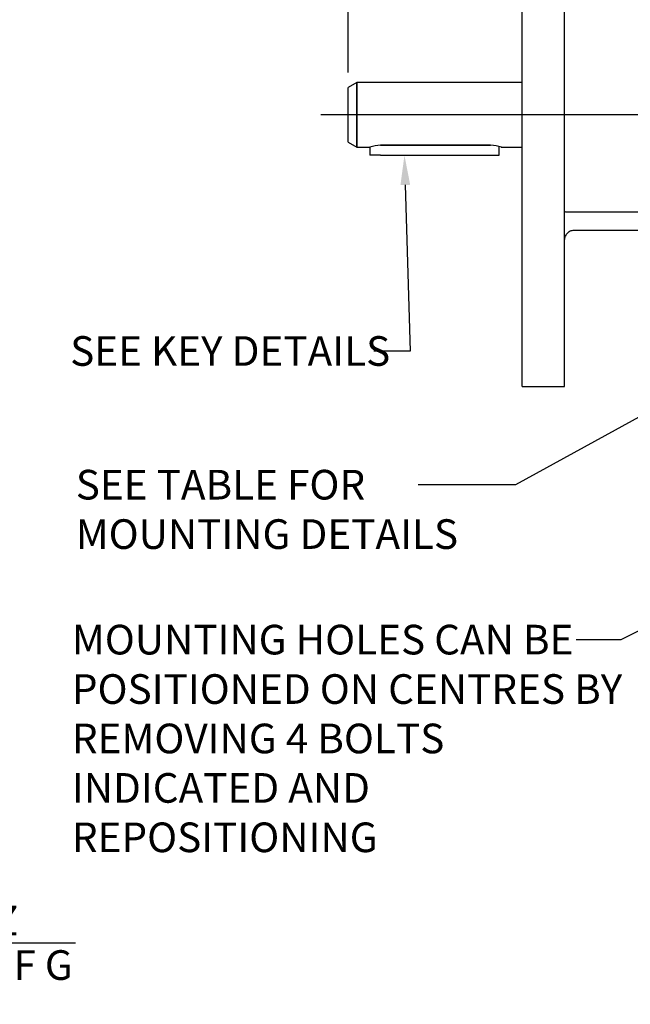
# Model space of a CAD drawing. Units: millimetres. Extents: x 11 to 530, y -64 to 292.
# Drawn here: x 245 to 301, y 113 to 205 of the extents above; entities that cross this region are included whole.
import ezdxf
from ezdxf import colors
from ezdxf.entities.mleader import LeaderData, LeaderLine
from ezdxf.enums import TextEntityAlignment as Align
from ezdxf.lldxf.tags import DXFTag
from ezdxf.math import Vec2, Vec3

# ---------------------------------------------------------------- set-up
doc = ezdxf.new("R2010")
doc.units = ezdxf.units.MM
for name, color, linetype in [('Default', 7, 'Continuous'), ('IW-01277-1', 7, 'Continuous'), ('IW3C88-3', 7, 'Continuous'), ('IW3C89', 7, 'Continuous'), ('K5X5X30', 7, 'Continuous')]:
    doc.layers.add(name, color=color, linetype=linetype)
doc.styles.add('SEACAD_Arial', font='arial.ttf')
tags = doc.linetypes.add('CENTER2', pattern=[28.575, 19.05, -3.175, 3.175, -3.175]).pattern_tags.tags
tags[10:11] = [DXFTag(74, 4), DXFTag(75, 0), DXFTag(340, '0'), DXFTag(46, 0.0), DXFTag(50, 0.0), DXFTag(44, 0.0), DXFTag(45, 0.0)]
tags[8:9] = [DXFTag(74, 4), DXFTag(75, 0), DXFTag(340, '0'), DXFTag(46, 0.0), DXFTag(50, 0.0), DXFTag(44, 0.0), DXFTag(45, 0.0)]
tags[6:7] = [DXFTag(74, 4), DXFTag(75, 0), DXFTag(340, '0'), DXFTag(46, 0.0), DXFTag(50, 0.0), DXFTag(44, 0.0), DXFTag(45, 0.0)]
tags[4:5] = [DXFTag(74, 4), DXFTag(75, 0), DXFTag(340, '0'), DXFTag(46, 0.0), DXFTag(50, 0.0), DXFTag(44, 0.0), DXFTag(45, 0.0)]
doc.dimstyles.new('RG_-_ISO', dxfattribs={"dimtxt": 1.1, "dimasz": 1.1, "dimexe": 0.55, "dimexo": 0.55, "dimgap": 0.55, "dimtad": 1, "dimlfac": 2.5, "dimdsep": 46, "dimtxsty": 'SEACAD_Arial', "dimblk1": '_SE_FILLED', "dimblk2": '_SE_FILLED', "dimsah": 1, "dimcen": 0.55, "dimadec": 0, "dimazin": 0, "dimtfac": 1, "dimtofl": 0, "dimtmove": 0, "dimatfit": 3, "dimfxl": 1, "dimtolj": 1, "dimarcsym": 0})

# ---------------------------------------------------------------- blocks, each defined once
blk = doc.blocks.new('SEANNOT_GROUP13')
at = {"layer": 'Default', "color": 7, "linetype": 'CENTER2'}
blk.add_line((375.574, 195.691), (272.783, 195.691), dxfattribs=at)
blk = doc.blocks.new('SE6')
at = {"layer": 'IW-01277-1', "color": 7, "linetype": 'Continuous'}
for p, q in [((276.101, 198.691), (275.301, 198.229)), ((275.301, 193.153), (275.301, 198.229)), ((276.101, 192.691), (276.101, 198.691)), ((291.437, 198.691), (276.101, 198.691)), ((275.301, 193.153), (276.101, 192.691)), ((276.101, 192.691), (277.301, 192.691)), ((288.501, 192.863), (278.301, 192.863)), ((289.49, 192.691), (291.437, 192.691))]:
    blk.add_line(p, q, dxfattribs=at)
for centre, start, end in [((278.338, 189.648), 90.65654, 108.81468), ((288.464, 189.648), 71.18532, 89.34346)]:
    blk.add_arc(centre, 3.215, start, end, dxfattribs=at)
at = {"layer": 'IW3C88-3', "color": 7, "linetype": 'Continuous'}
for p, q in [((291.437, 170.491), (291.437, 220.891)), ((295.337, 170.491), (295.337, 220.891)), ((296.137, 186.677), (305.737, 186.677)), ((296.137, 184.98), (305.737, 184.98)), ((291.437, 170.491), (295.337, 170.491))]:
    blk.add_line(p, q, dxfattribs=at)
for points in [[(295.337, 186.736), (295.337, 186.728), (295.353, 186.72), (295.418, 186.706), (295.466, 186.7), (295.567, 186.692), (295.605, 186.689), (295.689, 186.685), (295.737, 186.683), (295.84, 186.68), (295.896, 186.679), (296.014, 186.677), (296.075, 186.677), (296.137, 186.677)], [(295.337, 183.908), (295.337, 184.03), (295.353, 184.154), (295.418, 184.391), (295.466, 184.504), (295.567, 184.66), (295.605, 184.708), (295.689, 184.797), (295.737, 184.838), (295.84, 184.905), (295.896, 184.933), (296.014, 184.97), (296.075, 184.98), (296.137, 184.98)]]:
    blk.add_open_spline(points, degree=3, knots=[0, 0, 0, 0, 0.25, 0.25, 0.5, 0.5, 0.625, 0.625, 0.75, 0.75, 0.875, 0.875, 1, 1, 1, 1], dxfattribs=at)
at = {"layer": 'IW3C89', "color": 7, "linetype": 'Continuous'}
for p, q in [((276.101, 198.691), (275.301, 198.229)), ((275.301, 193.153), (275.301, 198.229)), ((276.101, 198.691), (276.101, 192.691)), ((291.437, 198.691), (276.101, 198.691)), ((275.301, 193.153), (276.101, 192.691)), ((276.101, 192.691), (277.301, 192.691)), ((278.301, 192.863), (288.501, 192.863)), ((289.49, 192.691), (291.437, 192.691))]:
    blk.add_line(p, q, dxfattribs=at)
for centre, start, end in [((278.338, 189.648), 90.65654, 108.81468), ((288.464, 189.648), 71.18532, 89.34346)]:
    blk.add_arc(centre, 3.215, start, end, dxfattribs=at)
at = {"layer": 'K5X5X30', "color": 7, "linetype": 'Continuous'}
for p, q in [((277.301, 192.691), (277.301, 191.931)), ((289.301, 191.931), (289.301, 192.751)), ((278.301, 191.931), (277.301, 191.931)), ((278.301, 191.931), (288.301, 191.931)), ((288.301, 191.931), (289.301, 191.931))]:
    blk.add_line(p, q, dxfattribs=at)
blk = doc.blocks.new('DMBLK65')
at = {"layer": 'Default', "linetype": 'Continuous'}
for points in [[(278.051, 242.588), (275.301, 242.129), (278.051, 241.671)], [(288.687, 242.588), (288.687, 241.671), (291.437, 242.129)]]:
    blk.add_hatch(color=7, dxfattribs=at).paths.add_polyline_path(points)
at = {"layer": 'Default', "color": 7, "linetype": 'Continuous'}
for p, q in [((275.301, 199.604), (275.301, 243.504)), ((291.437, 222.266), (291.437, 243.504)), ((275.301, 242.129), (291.437, 242.129))]:
    blk.add_line(p, q, dxfattribs=at)
at = {"layer": 'Default', "color": 7, "linetype": 'Continuous', "style": 'SEACAD_Arial'}
for s, p in [('40', (281.619, 248.867)), ('(', (277.307, 245.567)), ('1.59"', (279.744, 245.567)), (')', (288.369, 245.567))]:
    blk.add_text(s, height=2.75, dxfattribs=at).set_placement(p, align=Align.TOP_LEFT)
blk = doc.blocks.new('_SE_FILLED')
at = {"color": 0}
blk.add_line((0, 0), (-1, 0), dxfattribs=at)
blk.add_solid([(0, 0), (-1, -0.1665), (-1, 0.1665), (0, 0)], dxfattribs=at)
blk = doc.blocks.new('DMBLK66')
at = {"layer": 'Default', "linetype": 'Continuous'}
for points in [[(294.187, 242.588), (291.437, 242.129), (294.187, 241.671)], [(335.887, 242.588), (335.887, 241.671), (338.637, 242.129)]]:
    blk.add_hatch(color=7, dxfattribs=at).paths.add_polyline_path(points)
at = {"layer": 'Default', "color": 7, "linetype": 'Continuous'}
for p, q in [((291.437, 222.266), (291.437, 243.504)), ((338.637, 203.576), (338.637, 243.504)), ((291.437, 242.129), (338.637, 242.129))]:
    blk.add_line(p, q, dxfattribs=at)
at = {"layer": 'Default', "color": 7, "linetype": 'Continuous', "style": 'SEACAD_Arial'}
for s, p in [('118', (312.412, 248.867)), ('(', (308.975, 245.567)), ('4.65"', (311.412, 245.567)), (')', (320.037, 245.567))]:
    blk.add_text(s, height=2.75, dxfattribs=at).set_placement(p, align=Align.TOP_LEFT)
blk = doc.blocks.new('DMBLK69')
at = {"layer": 'Default', "linetype": 'Continuous'}
for points in [[(216.484, 118.435), (216.484, 119.351), (213.734, 118.893)], [(227.241, 118.435), (229.991, 118.893), (227.241, 119.351)]]:
    blk.add_hatch(color=7, dxfattribs=at).paths.add_polyline_path(points)
at = {"layer": 'Default', "color": 7, "linetype": 'Continuous'}
for p, q in [((213.734, 171.439), (213.734, 117.518)), ((229.991, 139.974), (229.991, 117.518)), ((213.734, 118.893), (250.046, 118.893))]:
    blk.add_line(p, q, dxfattribs=at)
at = {"layer": 'Default', "color": 7, "linetype": 'Continuous', "style": 'SEACAD_Arial'}
for s, p in [('     Z', (238.271, 122.33)), ('C OF G', (238.271, 118.205))]:
    blk.add_text(s, height=2.75, dxfattribs=at).set_placement(p, align=Align.TOP_LEFT)
blk = doc.blocks.new('DMBLK73')
at = {"layer": 'Default', "linetype": 'Continuous'}
for points in [[(393.639, 218.141), (393.18, 220.891), (392.722, 218.141)], [(393.639, 133.951), (392.722, 133.951), (393.18, 131.201)]]:
    blk.add_hatch(color=7, dxfattribs=at).paths.add_polyline_path(points)
at = {"layer": 'Default', "color": 7, "linetype": 'Continuous'}
for p, q in [((296.712, 220.891), (394.555, 220.891)), ((393.18, 220.891), (393.18, 131.201)), ((342.468, 131.201), (394.555, 131.201))]:
    blk.add_line(p, q, dxfattribs=at)
at = {"layer": 'Default', "color": 7, "linetype": 'Continuous', "style": 'SEACAD_Arial'}
for s, p in [(')', (388.68, 183.171)), (')', (388.68, 182.109)), ('(', (388.68, 181.046)), ('8.83"', (388.68, 173.484)), (')', (388.68, 180.734)), (')', (385.38, 178.734)), ('224', (385.38, 173.484)), ('(', (385.38, 172.421)), ('(', (388.68, 172.421)), (')', (388.68, 172.109)), ('(', (388.68, 171.046)), ('(', (388.68, 169.984))]:
    blk.add_text(s, height=2.75, rotation=90, dxfattribs=at).set_placement(p, align=Align.TOP_LEFT)

msp = doc.modelspace()

# ---------------------------------------------------------------- block references
at = {"layer": 'Default'}
for name in ['SE6', 'SEANNOT_GROUP13']:
    msp.add_blockref(name, (0, 0), dxfattribs=at)

# ---------------------------------------------------------------- dimensions: what is measured, and where the dimension line sits
at = {"layer": 'Default', "color": 7, "linetype": 'Continuous'}
for base, p1, p2, text, override, picture, middle in [((291.4373, 242.1292), (275.3013, 198.2293), (291.4373, 220.8911), '\\A1;<>', {"dimtxt": 2.75, "dimasz": 2.75, "dimexe": 1.375, "dimexo": 1.375, "dimgap": 1.375, "dimdec": 0, "dimcen": 1.375}, 'DMBLK65', (283.3693, 242.1292)), ((338.6373, 242.1292), (291.4373, 220.8911), (338.6373, 165.2011), '\\A1;<>', {"dimtxt": 2.75, "dimasz": 2.75, "dimexe": 1.375, "dimexo": 1.375, "dimgap": 1.375, "dimdec": 0, "dimcen": 1.375}, 'DMBLK66', (315.0373, 242.1292)), ((229.9914, 118.8929), (213.7339, 175.6787), (229.9914, 141.3489), '\\A1;     Z {}\\PC OF G', {"dimtxt": 2.75, "dimasz": 2.75, "dimexe": 1.375, "dimexo": 1.375, "dimgap": 1.375, "dimlfac": 1, "dimcen": 1.375}, 'DMBLK69', (237.3081, 118.8929))]:
    dim = msp.add_linear_dim(base=base, p1=p1, p2=p2, text=text, dimstyle='RG_-_ISO', override=override, dxfattribs=at)
    dim.commit()
    dim.dimension.update_dxf_attribs({"geometry": picture, "text_midpoint": middle, "dimtype": 160})
dim = msp.add_linear_dim(base=(393.1804, 131.2011), p1=(295.3373, 220.8911), p2=(338.6373, 131.2011), angle=90, text='\\A1;(<>)', dimstyle='RG_-_ISO', override={"dimtxt": 2.75, "dimasz": 2.75, "dimexe": 1.375, "dimexo": 1.375, "dimgap": 1.375, "dimdec": 0, "dimcen": 1.375}, dxfattribs=at)
dim.commit()
dim.dimension.update_dxf_attribs({"geometry": 'DMBLK73', "text_midpoint": (393.1804, 176.0461), "dimtype": 160})

# ---------------------------------------------------------------- leaders
ml = msp.add_multileader_mtext('Standard', dxfattribs=at)
ml.set_content('{\\pxsm0.9;\\fArial Narrow|b0||i0||c0|p34;\\W1.;SEE KEY DETAILS\\P}', color=256)
ml.set_leader_properties()
ml.build(insert=Vec2(0, 0))
ml.multileader.update_dxf_attribs({"dogleg_length": 3.3666, "arrow_head_size": 2.75})
ctx = ml.context
ctx.base_point, ctx.char_height, ctx.arrow_head_size, ctx.landing_gap_size = Vec3(247.5426, 174.3833), 2.75, 2.75, 0.9625
notes = []
notes.append((ctx, [(0, (1, 1, 0), (281.0469, 173.7583), (-1, 0), 3.3666, [(0, [(280.5155, 191.9311)], 0, [])])]))
ctx.mtext.insert = Vec3(249.5426, 175.1567)
ml = msp.add_multileader_mtext('Standard', dxfattribs=at)
ml.set_content('{\\pxsm0.9;\\fArial Narrow|b0||i0||c0|p34;\\W1.;SEE TABLE FOR\\PMOUNTING DETAILS\\P}', color=256)
ml.set_leader_properties()
ml.build(insert=Vec2(0, 0))
ml.multileader.update_dxf_attribs({"dogleg_length": 9.0082, "arrow_head_size": 2.75})
ctx = ml.context
ctx.base_point, ctx.char_height, ctx.arrow_head_size, ctx.landing_gap_size = Vec3(248.0605, 161.9851), 2.75, 2.75, 0.9625
notes.append((ctx, [(0, (1, 1, 0), (290.7905, 161.3601), (-1, 0), 9.0082, [(0, [(322.7017, 178.9019)], 0, [])])]))
ctx.mtext.insert = Vec3(250.0605, 162.7585)
ml = msp.add_multileader_mtext('Standard', dxfattribs=at)
ml.set_content('{\\pxsm0.9;\\fArial Narrow|b0||i0||c0|p34;\\W1.;MOUNTING HOLES CAN BE\\PPOSITIONED ON CENTRES BY\\PREMOVING 4 BOLTS\\PINDICATED AND\\PREPOSITIONING\\P}', color=256)
ml.set_leader_properties()
ml.build(insert=Vec2(0, 0))
ml.multileader.update_dxf_attribs({"dogleg_length": 4.125, "arrow_head_size": 2.75})
ctx = ml.context
ctx.base_point, ctx.char_height, ctx.arrow_head_size, ctx.landing_gap_size = Vec3(247.7031, 147.614), 2.75, 2.75, 0.9625
notes.append((ctx, [(0, (1, 1, 0), (300.5524, 146.989), (-1, 0), 4.125, [(0, [(308.8818, 151.1628)], 0, [])])]))
ctx.mtext.insert = Vec3(249.7031, 148.3874)
for ctx, leaders in notes:
    for number, flags, end, landing, length, lines in leaders:
        leader = LeaderData()
        leader.index, (leader.has_last_leader_line, leader.has_dogleg_vector, leader.attachment_direction) = number, flags
        leader.last_leader_point, leader.dogleg_vector, leader.dogleg_length = Vec3(end), Vec3(landing), length
        for number, points, colour, breaks in lines:
            line = LeaderLine()
            line.index, line.vertices, line.color, line.breaks = number, Vec3.list(points), colors.encode_raw_color(colour), breaks
            leader.lines.append(line)
        ctx.leaders.append(leader)

doc.saveas('drawing.dxf')
